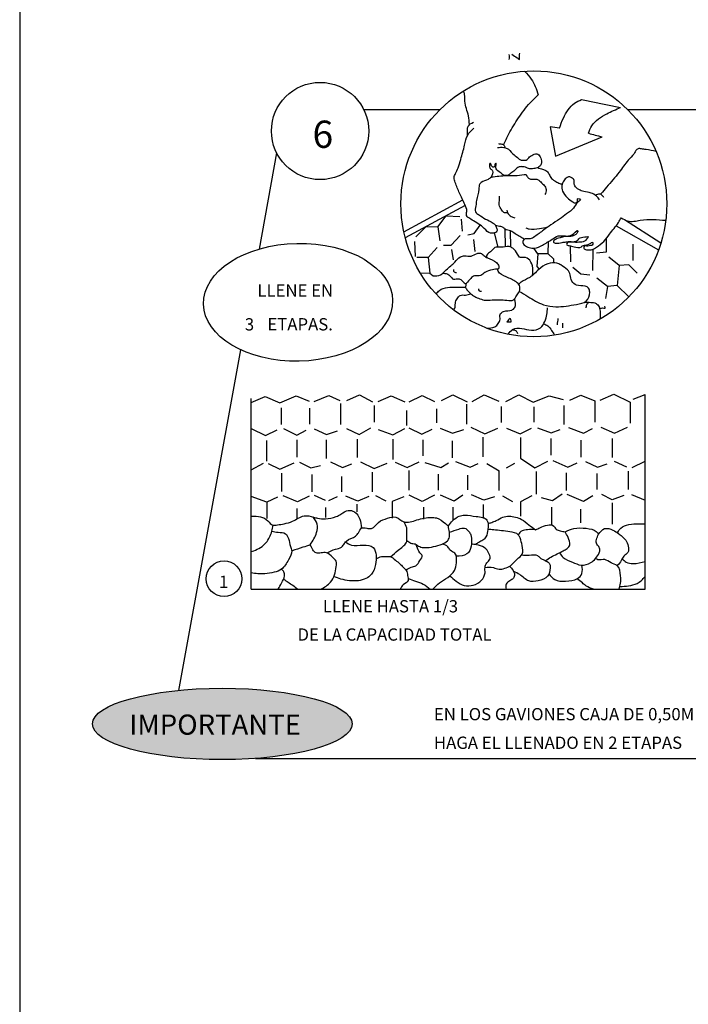
# Model space of a CAD drawing. Units: millimetres. Extents: x 112703 to 330155, y 27684 to 9094541.
# Drawn here: x 330007 to 330069, y 9094260 to 9094350 of the extents above; entities that cross this region are included whole.
import ezdxf

# ---------------------------------------------------------------- set-up
doc = ezdxf.new("R2010")
doc.units = ezdxf.units.MM
for name, color, linetype in [('Comics', 2, 'Continuous'), ('COTA', 2, 'Continuous'), ('HACH', 252, 'Continuous'), ('Texto', 2, 'Continuous'), ('Textos procesos constructivo', 2, 'Continuous')]:
    doc.layers.add(name, color=color, linetype=linetype)
doc.styles.add('L175_1-500', font='romans.shx', dxfattribs={"height": 1.85})
doc.styles.add('L80_1-500', font='romans.shx', dxfattribs={"height": 0.95})

msp = doc.modelspace()

# ---------------------------------------------------------------- hatches: boundary and pattern name
at = {"layer": 'HACH'}
h = msp.add_hatch(color=252, dxfattribs=at)
edge = h.paths.add_edge_path()
edge.add_ellipse((330025.79, 9094285.33), major_axis=(11.905, 0), ratio=0.274744, start_angle=308.90427, end_angle=486.33103)
edge.add_ellipse((330025.79, 9094285.33), major_axis=(11.905, 0), ratio=0.274744, start_angle=126.33103, end_angle=227.92884)
edge.add_ellipse((330025.79, 9094285.33), major_axis=(11.905, 0), ratio=0.274744, start_angle=227.92884, end_angle=231.09573)
edge.add_ellipse((330025.79, 9094285.33), major_axis=(11.905, 0), ratio=0.274744, start_angle=231.09573, end_angle=308.90427)

# ---------------------------------------------------------------- linework, layer by layer
at = {"layer": 'Comics', "color": 2}
for p, q in [((330056.331, 9094337.391), (330060.603, 9094339.151)), ((330042.439, 9094330.436), (330047.833, 9094333.363)), ((330048.067, 9094332.86), (330042.568, 9094329.898)), ((330062.658, 9094331.561), (330065.999, 9094329.423)), ((330051.737, 9094329.083), (330051.713, 9094330.684)), ((330052.252, 9094329.038), (330052.208, 9094330.525)), ((330061.887, 9094330.988), (330065.785, 9094328.792)), ((330043.938, 9094326.679), (330044.805, 9094326.647)), ((330044.805, 9094326.647), (330045.112, 9094326.413)), ((330028.428, 9094297.682), (330028.428, 9094315.15)), ((330064.56, 9094297.682), (330064.56, 9094315.538)), ((330028.428, 9094297.682), (330064.56, 9094297.682))]:
    msp.add_line(p, q, dxfattribs=at)
for points in [[(330052.094, 9094346.228), (330052.121, 9094346.492), (330052.097, 9094346.692)], [(330052.327, 9094346.721), (330052.814, 9094346.392), (330053.025, 9094346.239)], [(330053.025, 9094346.239), (330053.053, 9094346.836)], [(330053.5, 9094345.17), (330054.114, 9094344.44), (330054.755, 9094343.014)], [(330048.444, 9094340.272), (330048.359, 9094341.066), (330048.031, 9094342.412), (330048.007, 9094343.031), (330047.899, 9094343.352)], [(330051.584, 9094338.402), (330052.056, 9094339.434), (330052.949, 9094340.88), (330054, 9094342.267), (330054.755, 9094343.014)], [(330058.72, 9094342.57), (330062.284, 9094341.841)], [(330059.348, 9094339.475), (330059.672, 9094340.162), (330061.049, 9094341.275), (330062.284, 9094341.841)], [(330048.277, 9094339.302), (330048.265, 9094339.818), (330048.322, 9094340.118), (330048.818, 9094340.482)], [(330048.273, 9094331.791), (330048.185, 9094331.931), (330048.198, 9094332.309), (330048.026, 9094332.952), (330047.539, 9094333.997), (330047.141, 9094334.965), (330047.042, 9094335.415), (330047.168, 9094335.78), (330047.414, 9094336.307), (330047.653, 9094337.083), (330047.998, 9094338.39), (330048.284, 9094339.313), (330048.846, 9094339.959)], [(330059.348, 9094339.475), (330060.603, 9094339.151)], [(330051.097, 9094338.526), (330051.417, 9094338.489), (330051.628, 9094338.352), (330051.681, 9094338.231)], [(330051.019, 9094338.162), (330051.586, 9094338.183), (330052.017, 9094338.016), (330052.532, 9094337.489), (330052.935, 9094337.178), (330053.056, 9094337.064), (330053.368, 9094337.026), (330053.641, 9094337.026), (330053.953, 9094337.307), (330054.393, 9094337.549), (330054.629, 9094337.595), (330054.933, 9094337.307), (330055.054, 9094336.828), (330054.955, 9094336.532), (330054.644, 9094336.305), (330054.234, 9094336.229), (330053.846, 9094336.252), (330053.58, 9094336.365), (330053.345, 9094336.403), (330053.011, 9094336.403), (330052.593, 9094336.085), (330052.242, 9094335.808), (330051.983, 9094335.641), (330051.565, 9094335.649), (330051.269, 9094335.869), (330050.889, 9094336.226), (330050.897, 9094336.666), (330050.889, 9094336.715), (330050.871, 9094336.726), (330050.821, 9094336.702), (330050.783, 9094336.52), (330050.759, 9094336.421), (330050.58, 9094336.379), (330050.477, 9094336.491), (330050.397, 9094336.675), (330050.345, 9094336.712), (330050.308, 9094336.684), (330050.279, 9094336.642), (330050.284, 9094336.529), (330050.275, 9094336.416), (330050.359, 9094336.252), (330050.557, 9094336.036), (330050.557, 9094335.773), (330050.411, 9094335.439), (330050.17, 9094335.254), (330049.526, 9094334.972), (330049.39, 9094334.831), (330049.314, 9094334.361), (330049.092, 9094333.323), (330049.034, 9094332.824), (330049.015, 9094332.267), (330049.284, 9094332.018), (330049.918, 9094331.615), (330050.61, 9094331.25), (330050.8, 9094331.081), (330050.926, 9094330.803), (330050.966, 9094330.505), (330050.82, 9094330.372), (330050.641, 9094330.326), (330050.382, 9094330.319), (330049.805, 9094330.757), (330048.684, 9094331.525), (330048.273, 9094331.791)], [(330065.551, 9094337.82), (330064.632, 9094337.987), (330064.206, 9094338.048), (330063.909, 9094338.067), (330063.778, 9094337.979), (330063.504, 9094337.578), (330063.009, 9094337.018), (330062.168, 9094335.909), (330061.014, 9094334.549), (330060.501, 9094333.929)], [(330050.437, 9094335.478), (330051.852, 9094335.609), (330053.464, 9094335.69), (330053.638, 9094335.69), (330053.72, 9094335.559), (330053.911, 9094335.326), (330054.553, 9094335.277), (330054.814, 9094335.168), (330055.14, 9094334.858), (330055.426, 9094334.524), (330055.473, 9094334.313), (330055.361, 9094333.855)], [(330054.709, 9094336.332), (330055.147, 9094336.187), (330055.455, 9094336.071), (330055.722, 9094335.777), (330055.9, 9094335.428), (330056.263, 9094335.127), (330056.653, 9094334.909), (330056.944, 9094334.807)], [(330060.368, 9094333.386), (330060.087, 9094333.727), (330059.599, 9094333.99), (330058.921, 9094334.136), (330058.472, 9094334.311), (330058.092, 9094334.662), (330058.053, 9094335.004), (330058.023, 9094335.247), (330057.877, 9094335.355), (330057.653, 9094335.481), (330057.399, 9094335.433), (330057.106, 9094335.121), (330056.911, 9094334.682), (330056.979, 9094334.185), (330057.419, 9094333.58), (330057.916, 9094333.181), (330058.189, 9094333.103), (330058.365, 9094333.356), (330058.365, 9094333.483), (330058.511, 9094333.483), (330058.609, 9094333.434), (330058.414, 9094333.181), (330057.994, 9094332.625), (330057.349, 9094332.095), (330056.713, 9094331.614), (330055.913, 9094331.088), (330055.232, 9094330.599), (330054.432, 9094330.007), (330054.005, 9094329.799), (330053.699, 9094329.799), (330053.436, 9094329.745), (330053.327, 9094329.548), (330053.469, 9094329.231), (330053.929, 9094329.001), (330054.388, 9094328.946), (330055.132, 9094329.231), (330056.019, 9094329.756), (330056.566, 9094330.062), (330057.642, 9094330.084), (330058.309, 9094330.554)], [(330060.778, 9094333.584), (330060.596, 9094333.79), (330060.419, 9094333.896), (330060.286, 9094333.896), (330060.055, 9094333.848)], [(330051.928, 9094332.206), (330051.587, 9094332.214), (330051.369, 9094332.518), (330051.187, 9094332.809), (330051.199, 9094333.295), (330051.187, 9094333.719)], [(330051.879, 9094332.421), (330051.94, 9094332.178), (330052.268, 9094331.863), (330052.595, 9094331.741)], [(330053.457, 9094329.758), (330053.066, 9094330.013), (330052.626, 9094330.271), (330052.208, 9094330.525), (330051.713, 9094330.684), (330051.527, 9094330.844), (330051.088, 9094330.958), (330050.837, 9094331.023)], [(330059.712, 9094329.507), (330059.746, 9094329.443), (330059.689, 9094329.23), (330059.543, 9094329.181), (330059.299, 9094329.131), (330059.002, 9094329.146), (330058.922, 9094329.017), (330058.955, 9094328.887), (330059.252, 9094328.804), (330059.696, 9094328.816), (330060.087, 9094329.033), (330060.764, 9094329.568), (330061.273, 9094330.221), (330062.111, 9094331.302), (330062.365, 9094331.737)], [(330062.365, 9094331.737), (330062.949, 9094331.44), (330064.105, 9094331.503), (330066.445, 9094331.505)], [(330053.63, 9094330.808), (330053.91, 9094330.712), (330054.856, 9094330.75), (330055.628, 9094330.891)], [(330058.309, 9094330.554), (330058.362, 9094330.544), (330058.385, 9094330.48), (330058.366, 9094330.401), (330057.939, 9094330.072), (330057.637, 9094330.019), (330057.183, 9094330.004), (330056.749, 9094329.895), (330056.265, 9094329.699), (330056.159, 9094329.567), (330056.193, 9094329.453), (330056.303, 9094329.408), (330056.945, 9094329.472), (330057.303, 9094329.517), (330057.554, 9094329.533), (330057.975, 9094329.533), (330058.337, 9094329.656), (330058.598, 9094329.906), (330058.849, 9094329.943), (330059.334, 9094329.97), (330059.233, 9094329.831), (330058.993, 9094329.586), (330058.486, 9094329.485), (330057.874, 9094329.501), (330057.431, 9094329.469), (330057.351, 9094329.304), (330057.575, 9094329.176), (330058.033, 9094329.07), (330058.71, 9094329.081), (330058.817, 9094329.16), (330059.201, 9094329.246), (330059.451, 9094329.331), (330059.712, 9094329.507)], [(330045.112, 9094326.413), (330045.787, 9094326.504), (330046.324, 9094326.972), (330047.117, 9094327.676), (330047.631, 9094328.156), (330048, 9094328.234), (330048.592, 9094328.223), (330049.151, 9094328.457), (330049.452, 9094328.491), (330049.765, 9094328.267), (330050.112, 9094328.055), (330050.927, 9094327.62), (330051.14, 9094327.285), (330051.095, 9094327.051), (330050.827, 9094327.006), (330050.57, 9094326.961), (330049.866, 9094326.727), (330049.486, 9094326.437), (330048.916, 9094326.403), (330048.57, 9094326.169), (330048.156, 9094325.7)], [(330054.231, 9094326.457), (330054.258, 9094327.121), (330053.97, 9094327.835), (330053.451, 9094328.1), (330053.128, 9094328.089), (330052.863, 9094328.4), (330052.425, 9094328.941), (330052.079, 9094329.091), (330051.341, 9094329.033), (330050.776, 9094328.999), (330050.384, 9094328.619), (330050.038, 9094328.308), (330050.028, 9094328.097)], [(330053.01, 9094324.988), (330053.806, 9094324.509), (330055.244, 9094323.764), (330056.367, 9094323.575), (330058.26, 9094323.796), (330059.152, 9094324.1), (330059.467, 9094324.897), (330059.373, 9094325.285), (330059.047, 9094325.463), (330058.26, 9094325.558), (330057.84, 9094325.925), (330057.683, 9094326.501), (330057.431, 9094326.963), (330056.811, 9094327.403), (330056.465, 9094327.571), (330055.625, 9094327.508), (330054.796, 9094326.984), (330053.967, 9094326.26), (330053.19, 9094325.83), (330052.965, 9094325.644)], [(330046.003, 9094326.651), (330046.391, 9094326.593), (330046.692, 9094326.381), (330046.972, 9094326.102), (330047.24, 9094326.135), (330047.575, 9094326.102), (330047.843, 9094325.89), (330047.966, 9094325.756), (330048.156, 9094325.7)], [(330046.998, 9094326.999), (330046.998, 9094326.828), (330047.255, 9094326.708)], [(330048.156, 9094325.7), (330048.105, 9094325.501), (330048.099, 9094325.351), (330048.266, 9094325.078), (330048.499, 9094324.832), (330048.821, 9094324.574), (330049.275, 9094324.354), (330049.805, 9094324.191), (330050.538, 9094324.196), (330051.877, 9094324.166), (330052.496, 9094324.217), (330052.763, 9094324.577), (330053.001, 9094324.966), (330053.035, 9094325.535), (330052.73, 9094325.846), (330051.822, 9094326.313), (330051.082, 9094326.849), (330051.035, 9094327.019)], [(330045.389, 9094324.753), (330045.695, 9094325.07), (330046.44, 9094325.337), (330047.326, 9094325.365), (330047.986, 9094325.365), (330048.099, 9094325.351)], [(330047.022, 9094323.275), (330047.143, 9094323.596), (330047.157, 9094323.891), (330047.312, 9094324.312), (330047.607, 9094324.621), (330048.085, 9094324.649), (330048.56, 9094324.776)], [(330049.266, 9094325.227), (330049.333, 9094325.027), (330049.561, 9094324.993)], [(330050.021, 9094321.62), (330050.763, 9094321.741), (330051.094, 9094322.041), (330051.251, 9094322.434), (330051.251, 9094322.86), (330051.582, 9094323.143), (330052.323, 9094323.269), (330052.607, 9094323.505), (330052.588, 9094324.303)], [(330058.976, 9094323.981), (330059.566, 9094323.978), (330060.048, 9094323.886), (330060.335, 9094323.553), (330060.437, 9094323.025), (330060.399, 9094322.431)], [(330059.139, 9094323.47), (330059.22, 9094323.78), (330059.375, 9094323.982)], [(330052.01, 9094321.052), (330052.402, 9094321.489), (330053.253, 9094321.584), (330054.12, 9094321.442), (330054.972, 9094321.647), (330055.35, 9094322.23), (330055.555, 9094322.875), (330055.586, 9094323.49)], [(330060.384, 9094323.42), (330060.761, 9094323.46), (330060.891, 9094323.46), (330060.863, 9094323.617)], [(330055.24, 9094321.995), (330055.634, 9094321.836), (330055.965, 9094321.411), (330056.25, 9094320.973)], [(330056.563, 9094322.502), (330056.474, 9094321.919)], [(330056.969, 9094322.078), (330056.969, 9094321.654)], [(330052.353, 9094321.456), (330052.687, 9094321.398), (330052.852, 9094321.128)]]:
    msp.add_spline(points, degree=3, dxfattribs=at)
at = {"layer": 'Comics', "color": 2, "start_tangent": (0.749606, 0.661884), "end_tangent": (0.749606, 0.661884)}
msp.add_spline([(330051.886, 9094322.197), (330052.173, 9094322.484), (330052.191, 9094322.484), (330052.234, 9094322.397), (330052.26, 9094322.206), (330052.078, 9094322.197), (330051.886, 9094322.197)], degree=3, dxfattribs=at)
at = {"layer": 'COTA'}
msp.add_lwpolyline([(330007.219, 9094541.319), (330007.219, 9094161.315)], dxfattribs=at)
at = {"layer": 'HACH', "color": 2}
msp.add_line((330055.846, 9094340.082), (330056.331, 9094337.391), dxfattribs=at)
at = {"layer": 'HACH', "color": 55}
for p, q in [((330045.551, 9094330.914), (330046.307, 9094331.912)), ((330046.307, 9094331.912), (330047.556, 9094331.855)), ((330047.802, 9094330.508), (330047.712, 9094331.59)), ((330048.886, 9094330.291), (330049.429, 9094331.066)), ((330043.546, 9094329.974), (330044.479, 9094330.927)), ((330044.479, 9094330.927), (330045.551, 9094330.914)), ((330045.551, 9094330.914), (330045.735, 9094329.606)), ((330048.308, 9094330.183), (330048.886, 9094330.291)), ((330051.09, 9094329.04), (330050.745, 9094330.346)), ((330043.423, 9094329.565), (330043.457, 9094328.194)), ((330046.069, 9094329.227), (330046.773, 9094329.209)), ((330046.773, 9094329.209), (330047.586, 9094330.093)), ((330048.832, 9094329.75), (330048.94, 9094328.632)), ((330055.677, 9094328.44), (330055.688, 9094329.544)), ((330061.014, 9094328.615), (330061.023, 9094329.88)), ((330063.428, 9094329.299), (330063.428, 9094327.825)), ((330045.49, 9094328.992), (330044.671, 9094328.093)), ((330046.791, 9094328.83), (330046.954, 9094327.874)), ((330054.715, 9094328.426), (330054.352, 9094328.944)), ((330054.715, 9094328.426), (330054.629, 9094327.264)), ((330055.677, 9094328.44), (330054.715, 9094328.426)), ((330055.677, 9094328.44), (330056.165, 9094327.967)), ((330057.729, 9094327.678), (330057.724, 9094329.139)), ((330059.749, 9094326.894), (330059.79, 9094328.85)), ((330060.084, 9094328.505), (330061.014, 9094328.615)), ((330044.671, 9094328.093), (330043.628, 9094328.093)), ((330044.671, 9094328.093), (330044.805, 9094326.647)), ((330056.165, 9094327.967), (330056.166, 9094327.614)), ((330062.156, 9094327.348), (330061.225, 9094328.12)), ((330063.065, 9094327.416), (330062.156, 9094327.348)), ((330063.814, 9094326.667), (330063.065, 9094327.416)), ((330054.629, 9094327.264), (330054.839, 9094327.022)), ((330058.659, 9094326.577), (330057.932, 9094327.167)), ((330059.477, 9094326.463), (330058.659, 9094326.577)), ((330062.156, 9094327.348), (330061.975, 9094325.51)), ((330061.089, 9094325.442), (330060.135, 9094326.191)), ((330061.089, 9094325.442), (330060.93, 9094324.33)), ((330061.975, 9094325.51), (330061.089, 9094325.442)), ((330063.065, 9094324.491), (330061.975, 9094325.51)), ((330028.428, 9094314.798), (330029.72, 9094315.351)), ((330029.72, 9094315.351), (330031.059, 9094314.78)), ((330031.059, 9094314.78), (330032.559, 9094315.405)), ((330032.559, 9094315.405), (330033.756, 9094314.905)), ((330034.22, 9094314.887), (330035.542, 9094315.44)), ((330035.542, 9094315.44), (330036.559, 9094314.994)), ((330037.22, 9094314.994), (330038.363, 9094315.494)), ((330038.363, 9094315.494), (330039.56, 9094314.851)), ((330040.064, 9094314.887), (330041.261, 9094315.422)), ((330041.261, 9094315.422), (330042.511, 9094314.869)), ((330042.906, 9094314.851), (330044.103, 9094315.44)), ((330044.103, 9094315.44), (330045.246, 9094314.887)), ((330045.875, 9094314.977), (330046.911, 9094315.494)), ((330046.911, 9094315.494), (330048.25, 9094314.87)), ((330048.697, 9094314.888), (330049.804, 9094315.494)), ((330049.804, 9094315.494), (330051.143, 9094314.906)), ((330051.775, 9094314.888), (330052.971, 9094315.512)), ((330052.971, 9094315.512), (330054.293, 9094314.834)), ((330054.293, 9094314.834), (330055.739, 9094315.405)), ((330055.739, 9094315.405), (330057.025, 9094315.084)), ((330057.65, 9094315.013), (330058.65, 9094315.477)), ((330058.65, 9094315.477), (330059.953, 9094314.959)), ((330059.953, 9094314.959), (330059.953, 9094312.998)), ((330060.426, 9094315.014), (330061.676, 9094315.549)), ((330061.676, 9094315.549), (330063.176, 9094314.818)), ((330063.176, 9094314.818), (330063.176, 9094312.891)), ((330063.444, 9094315.103), (330064.56, 9094315.538)), ((330031.223, 9094312.78), (330031.223, 9094314.314)), ((330033.83, 9094312.815), (330033.83, 9094314.278)), ((330036.656, 9094312.78), (330036.656, 9094314.706)), ((330039.732, 9094312.98), (330039.732, 9094314.532)), ((330042.714, 9094312.694), (330042.714, 9094314.068)), ((330045.451, 9094312.944), (330045.451, 9094314.211)), ((330048.219, 9094312.819), (330048.219, 9094314.657)), ((330051.347, 9094314.425), (330051.347, 9094312.962)), ((330054.355, 9094314.39), (330054.355, 9094312.98)), ((330057.087, 9094314.532), (330057.087, 9094312.784)), ((330028.428, 9094312.405), (330029.741, 9094311.78)), ((330029.741, 9094311.78), (330030.83, 9094312.28)), ((330031.401, 9094312.405), (330032.633, 9094311.816)), ((330032.633, 9094311.816), (330033.473, 9094312.262)), ((330034.223, 9094312.387), (330035.33, 9094311.87)), ((330035.33, 9094311.87), (330036.366, 9094312.191)), ((330037.187, 9094312.405), (330038.33, 9094311.852)), ((330038.33, 9094311.852), (330039.401, 9094312.476)), ((330040.08, 9094312.316), (330041.419, 9094311.834)), ((330041.419, 9094311.834), (330042.509, 9094312.405)), ((330042.888, 9094312.476), (330044.085, 9094311.905)), ((330044.085, 9094311.905), (330045.031, 9094312.351)), ((330045.768, 9094312.44), (330046.893, 9094311.976)), ((330046.893, 9094311.976), (330047.946, 9094312.315)), ((330048.573, 9094312.529), (330049.859, 9094311.94)), ((330049.859, 9094311.94), (330051.056, 9094312.44)), ((330051.841, 9094312.458), (330053.091, 9094311.923)), ((330053.091, 9094311.923), (330054.127, 9094312.44)), ((330054.687, 9094312.475), (330055.937, 9094312.012)), ((330055.937, 9094312.012), (330056.758, 9094312.333)), ((330057.529, 9094312.493), (330058.904, 9094311.976)), ((330058.904, 9094311.976), (330059.725, 9094312.422)), ((330060.498, 9094312.528), (330061.748, 9094311.974)), ((330061.748, 9094311.974), (330062.927, 9094312.528)), ((330029.878, 9094309.41), (330029.878, 9094311.311)), ((330032.642, 9094309.79), (330032.642, 9094311.371)), ((330035.347, 9094309.65), (330035.347, 9094311.371)), ((330038.195, 9094309.77), (330038.195, 9094311.451)), ((330041.442, 9094309.57), (330041.442, 9094311.451)), ((330044.189, 9094309.911), (330044.189, 9094311.372)), ((330046.897, 9094309.71), (330046.897, 9094311.271)), ((330049.701, 9094309.81), (330049.701, 9094311.631)), ((330053.135, 9094311.594), (330053.135, 9094309.682)), ((330055.933, 9094309.968), (330055.933, 9094311.508)), ((330058.702, 9094309.797), (330058.702, 9094311.337)), ((330061.557, 9094309.768), (330061.557, 9094311.508)), ((330035.713, 9094309.357), (330036.8, 9094308.852)), ((330047.182, 9094309.375), (330048.502, 9094308.871)), ((330053.135, 9094309.682), (330054.446, 9094308.813)), ((330054.446, 9094308.813), (330055.63, 9094309.414)), ((330056.096, 9094309.472), (330057.455, 9094308.871)), ((330059.085, 9094309.394), (330060.192, 9094308.871)), ((330061.713, 9094309.433), (330062.839, 9094308.909)), ((330063.363, 9094308.851), (330064.56, 9094309.414)), ((330028.428, 9094308.62), (330029.579, 9094309.221)), ((330029.987, 9094309.201), (330031.054, 9094308.678)), ((330031.054, 9094308.678), (330032.374, 9094309.279)), ((330032.879, 9094309.318), (330033.908, 9094308.794)), ((330033.908, 9094308.794), (330034.801, 9094309.007)), ((330036.8, 9094308.852), (330037.674, 9094309.163)), ((330038.454, 9094309.356), (330039.716, 9094308.755)), ((330039.716, 9094308.755), (330040.919, 9094309.239)), ((330041.623, 9094309.336), (330042.729, 9094308.851)), ((330042.729, 9094308.851), (330043.836, 9094309.356)), ((330042.916, 9094306.749), (330042.916, 9094308.549)), ((330044.344, 9094309.298), (330045.819, 9094308.832)), ((330045.819, 9094308.832), (330046.537, 9094309.279)), ((330048.502, 9094308.871), (330049.24, 9094309.22)), ((330050.039, 9094309.22), (330051.158, 9094308.529)), ((330051.158, 9094306.728), (330051.158, 9094308.529)), ((330051.845, 9094308.793), (330052.621, 9094309.239)), ((330054.591, 9094306.387), (330054.591, 9094308.468)), ((330057.455, 9094308.871), (330058.328, 9094309.259)), ((330060.192, 9094308.871), (330061.085, 9094309.181)), ((330063.027, 9094306.827), (330063.027, 9094308.508)), ((330031.24, 9094306.628), (330031.24, 9094308.329)), ((330034.023, 9094306.608), (330034.023, 9094308.209)), ((330036.747, 9094306.608), (330036.747, 9094308.009)), ((330039.571, 9094306.608), (330039.571, 9094308.409)), ((330045.62, 9094306.769), (330045.62, 9094308.229)), ((330048.294, 9094306.788), (330048.294, 9094308.128)), ((330057.355, 9094306.727), (330057.355, 9094308.348)), ((330060.143, 9094306.807), (330060.143, 9094308.288)), ((330029.877, 9094305.669), (330028.428, 9094306.172)), ((330030.855, 9094306.126), (330029.877, 9094305.669)), ((330032.676, 9094305.699), (330031.374, 9094306.248)), ((330033.76, 9094306.218), (330032.676, 9094305.699)), ((330035.241, 9094305.806), (330034.234, 9094306.279)), ((330036.311, 9094306.157), (330035.532, 9094305.775)), ((330038.21, 9094305.746), (330037.126, 9094306.219)), ((330039.218, 9094306.188), (330038.21, 9094305.746)), ((330040.823, 9094305.746), (330039.877, 9094306.249)), ((330042.427, 9094306.143), (330041.373, 9094305.731)), ((330044.107, 9094305.715), (330042.931, 9094306.31)), ((330045.237, 9094306.295), (330044.107, 9094305.715)), ((330047.059, 9094305.746), (330045.791, 9094306.31)), ((330047.838, 9094306.31), (330047.059, 9094305.746)), ((330049.768, 9094305.838), (330048.622, 9094306.327)), ((330050.73, 9094306.159), (330049.768, 9094305.838)), ((330052.41, 9094305.686), (330051.494, 9094306.205)), ((330054.166, 9094306.235), (330053.128, 9094305.686)), ((330056.048, 9094305.792), (330055.04, 9094306.067)), ((330056.934, 9094306.403), (330056.048, 9094305.792)), ((330058.892, 9094305.716), (330057.41, 9094306.372)), ((330059.747, 9094306.25), (330058.892, 9094305.716)), ((330061.534, 9094305.868), (330060.587, 9094306.372)), ((330062.588, 9094306.265), (330061.534, 9094305.868)), ((330063.29, 9094306.372), (330064.56, 9094305.838)), ((330029.877, 9094305.669), (330029.877, 9094304.173)), ((330035.253, 9094305.165), (330035.253, 9094304.249)), ((330038.124, 9094305.485), (330038.124, 9094304.784)), ((330041.373, 9094305.731), (330041.373, 9094304.203)), ((330044.243, 9094305.21), (330044.243, 9094304.111)), ((330046.916, 9094305.194), (330046.916, 9094303.97)), ((330049.695, 9094305.439), (330049.695, 9094304.172)), ((330053.128, 9094305.686), (330053.128, 9094304.383)), ((330055.987, 9094303.513), (330055.987, 9094305.209)), ((330061.559, 9094303.641), (330061.559, 9094305.593))]:
    msp.add_line(p, q, dxfattribs=at)
at = {"layer": 'HACH'}
for p, q in [((330032.611, 9094305.089), (330032.611, 9094304.109)), ((330058.645, 9094303.769), (330058.645, 9094305.017))]:
    msp.add_line(p, q, dxfattribs=at)
at = {"layer": 'HACH', "color": 2}
for points in [[(330056.696, 9094339.96), (330057.06, 9094340.87), (330058.073, 9094342.226), (330058.72, 9094342.57)], [(330056.696, 9094339.96), (330055.846, 9094340.082)], [(330033.849, 9094301.762), (330034.436, 9094302.88), (330034.473, 9094303.65), (330034.11, 9094304.306)], [(330038.538, 9094303.321), (330039.025, 9094303.279), (330039.457, 9094303.251), (330040.112, 9094303.808), (330040.947, 9094304.184), (330041.713, 9094304.281), (330042.438, 9094303.864), (330043.629, 9094304.029), (330044.966, 9094304.266), (330045.412, 9094304.21), (330046.248, 9094303.695), (330046.513, 9094303.487)], [(330046.513, 9094303.487), (330046.92, 9094303.974), (330047.505, 9094304.378), (330048.006, 9094304.475), (330049.051, 9094304.35), (330049.691, 9094304.253), (330050.054, 9094304.016), (330050.137, 9094303.167)], [(330050.168, 9094303.706), (330050.499, 9094303.807), (330050.889, 9094303.974), (330051.502, 9094304.28), (330052.672, 9094304.294), (330053.229, 9094304.086), (330053.884, 9094303.585), (330054.515, 9094303.137)], [(330035.391, 9094301.003), (330036.163, 9094301.361), (330036.705, 9094301.534), (330036.922, 9094301.773), (330037.161, 9094302.098), (330038.01, 9094302.557), (330038.271, 9094302.86), (330038.538, 9094303.321)], [(330041.222, 9094300.66), (330041.918, 9094301.256), (330042.351, 9094301.602), (330042.655, 9094301.927), (330042.698, 9094302.469), (330042.698, 9094303.293), (330042.45, 9094303.859)], [(330045.953, 9094301.819), (330046.421, 9094302.107), (330046.613, 9094302.47), (330046.613, 9094302.907), (330046.513, 9094303.487)], [(330046.611, 9094302.918), (330047.478, 9094303.195), (330047.991, 9094303.281), (330048.386, 9094302.971), (330048.568, 9094302.672), (330048.643, 9094302.021), (330048.472, 9094301.231), (330048.215, 9094300.911), (330047.247, 9094300.695)], [(330050.137, 9094303.167), (330049.954, 9094302.475), (330049.685, 9094302.179), (330049.308, 9094301.977), (330048.992, 9094301.774)], [(330049.872, 9094299.67), (330050.64, 9094299.663), (330051.164, 9094299.515), (330051.675, 9094299.596), (330052.2, 9094299.838), (330052.819, 9094300.442), (330053.29, 9094300.886), (330053.276, 9094301.679), (330053.088, 9094302.38), (330052.94, 9094302.649), (330052.146, 9094302.945), (330050.667, 9094303.12), (330050.137, 9094303.167)], [(330054.515, 9094303.137), (330053.764, 9094303.135), (330053.266, 9094303.027), (330052.913, 9094302.679)], [(330054.515, 9094303.137), (330054.905, 9094303.318), (330055.615, 9094303.555), (330056.172, 9094303.471), (330056.395, 9094303.193), (330056.771, 9094303.026), (330057.217, 9094302.956)], [(330057.217, 9094302.956), (330058.015, 9094303.249), (330059.157, 9094303.263), (330060.076, 9094302.97), (330060.285, 9094302.734)], [(330060.285, 9094302.734), (330060.834, 9094303.234), (330061.6, 9094303.095), (330062.102, 9094302.789), (330062.422, 9094302.539)], [(330062.02, 9094302.848), (330062.185, 9094303.123), (330062.854, 9094303.555), (330063.731, 9094303.68), (330064.56, 9094303.68)], [(330042.703, 9094302.148), (330043.063, 9094301.913), (330043.479, 9094301.841)], [(330055.405, 9094300.306), (330055.918, 9094300.619), (330057.048, 9094301.197), (330057.411, 9094301.425), (330057.64, 9094301.748), (330057.492, 9094302.419), (330057.217, 9094302.956)], [(330056.705, 9094301.024), (330057.049, 9094300.591), (330057.883, 9094300.161), (330058.677, 9094299.892), (330059.565, 9094300.121), (330060, 9094300.487), (330060.345, 9094301.007), (330060.398, 9094301.357), (330060.345, 9094301.518), (330060.129, 9094301.8), (330060.285, 9094302.734)], [(330062.422, 9094302.539), (330062.767, 9094302.166), (330062.992, 9094301.642), (330062.967, 9094301.043), (330062.593, 9094300.719), (330062.368, 9094300.319), (330061.993, 9094299.845)], [(330033.849, 9094301.762), (330033.177, 9094301.521), (330032.194, 9094301.211)], [(330034.831, 9094297.682), (330035.71, 9094298.319), (330036.072, 9094299.008), (330036.227, 9094299.748), (330036.227, 9094300.247), (330035.899, 9094300.609), (330035.331, 9094301.022), (330034.865, 9094301.005), (330034.383, 9094301.005), (330034.09, 9094301.297), (330033.849, 9094301.762)], [(330037.079, 9094302.003), (330037.62, 9094301.733), (330038.726, 9094301.733), (330039.616, 9094301.495), (330039.898, 9094300.801), (330039.832, 9094299.934), (330039.464, 9094299.046), (330038.943, 9094298.656), (330038.271, 9094298.461), (330037.446, 9094298.461), (330036.665, 9094298.612), (330036.02, 9094298.861)], [(330042.626, 9094299.434), (330043.111, 9094299.695), (330043.523, 9094299.825), (330043.913, 9094300.324), (330044.109, 9094300.779), (330043.913, 9094301.017), (330043.631, 9094301.602), (330043.479, 9094301.841)], [(330043.479, 9094301.841), (330043.886, 9094301.582), (330044.356, 9094301.496), (330045.953, 9094301.819)], [(330045.085, 9094297.682), (330045.714, 9094298.265), (330046.452, 9094298.763), (330047.081, 9094299.392), (330047.254, 9094300.107), (330047.102, 9094300.974), (330046.69, 9094301.256), (330046.473, 9094301.559), (330045.953, 9094301.819)], [(330046.655, 9094298.915), (330047.235, 9094298.415), (330047.975, 9094298.026), (330048.796, 9094298.053), (330049.562, 9094298.496), (330049.872, 9094299.181), (330049.872, 9094299.665), (330050.046, 9094300.109), (330050.315, 9094300.431), (330050.262, 9094300.901), (330049.791, 9094301.506), (330049.078, 9094301.761), (330048.628, 9094301.807)], [(330039.908, 9094300.479), (330040.396, 9094300.671), (330040.895, 9094300.671), (330041.177, 9094300.671), (330041.655, 9094300.346), (330042.067, 9094300.021), (330042.349, 9094299.718), (330042.653, 9094299.393), (330042.783, 9094298.938), (330042.826, 9094298.482), (330042.371, 9094298.071), (330042.11, 9094297.682)], [(330053.255, 9094300.829), (330053.912, 9094300.807), (330054.693, 9094300.766), (330054.908, 9094300.578), (330055.311, 9094300.35), (330055.648, 9094300.162), (330055.822, 9094299.947), (330055.849, 9094299.638), (330055.607, 9094298.872), (330054.746, 9094298.455), (330053.885, 9094298.442), (330053.052, 9094299.019), (330052.503, 9094299.304)], [(330062.14, 9094297.682), (330062.306, 9094298.225), (330062.306, 9094298.914), (330061.993, 9094299.845), (330061.423, 9094300.1), (330060.843, 9094300.39), (330060.221, 9094300.376), (330060, 9094300.487)], [(330062.435, 9094300.456), (330062.81, 9094300.166), (330063.45, 9094300.03), (330064.56, 9094300.215)], [(330030.919, 9094297.682), (330031.229, 9094298.25), (330031.488, 9094298.904), (330031.436, 9094299.283), (330031.229, 9094299.524)], [(330052.13, 9094299.791), (330052.444, 9094299.409), (330052.578, 9094299.02), (330052.471, 9094298.684), (330052.161, 9094298.455), (330051.812, 9094298.146), (330051.812, 9094297.682)], [(330055.736, 9094299.095), (330056.269, 9094298.562), (330057.264, 9094298.427), (330058.343, 9094298.653), (330058.744, 9094299.113), (330058.76, 9094299.887)], [(330031.402, 9094298.593), (330032.246, 9094298.044), (330032.711, 9094297.682)], [(330042.837, 9094298.678), (330043.501, 9094298.417), (330044.217, 9094298.157), (330044.846, 9094297.682)], [(330059.821, 9094297.682), (330059.13, 9094297.99), (330058.799, 9094298.252), (330058.343, 9094298.653)], [(330062.23, 9094297.932), (330063.038, 9094297.99), (330063.811, 9094298.211), (330064.56, 9094298.845)]]:
    msp.add_spline(points, degree=3, dxfattribs=at)
for points, knots in [([(330028.428, 9094304.377), (330028.448, 9094304.378), (330029.007, 9094304.404), (330029.806, 9094304.3), (330030.335, 9094303.48), (330030.923, 9094303.588), (330031.512, 9094303.689), (330032.372, 9094303.878), (330033.158, 9094304.549), (330034.004, 9094304.348), (330034.624, 9094304.138), (330035.341, 9094304.099), (330036.088, 9094304.245), (330036.741, 9094304.6), (330037.258, 9094305.007), (330038.025, 9094304.79), (330038.461, 9094304.128), (330038.513, 9094303.585), (330038.538, 9094303.321)], [0.237573, 0.237573, 0.237573, 0.237573, 0.243753, 0.407902, 0.470535, 0.514768, 0.580669, 0.666488, 0.79039, 0.881049, 0.922996, 0.99985, 1.105341, 1.158727, 1.237795, 1.29855, 1.387182, 1.47093, 1.47093, 1.47093, 1.47093]), ([(330028.428, 9094301.14), (330028.51, 9094301.159), (330029.031, 9094301.308), (330029.866, 9094301.825), (330030.305, 9094302.801), (330030.418, 9094303.367), (330030.455, 9094303.55)], [0.2152083, 0.2152083, 0.2152083, 0.2152083, 0.2417679, 0.3853308, 0.5094213, 0.5688307, 0.5688307, 0.5688307, 0.5688307]), ([(330030.331, 9094303.003), (330030.523, 9094302.961), (330030.931, 9094302.873), (330031.599, 9094302.896), (330031.929, 9094302.254), (330031.971, 9094301.711), (330032.278, 9094301.053), (330031.797, 9094300.321), (330031.39, 9094299.505), (330030.506, 9094299.192), (330029.553, 9094299.045), (330028.854, 9094299.114), (330028.428, 9094299.169)], [0, 0, 0, 0, 0.063618, 0.1349416, 0.1880811, 0.2692609, 0.3131774, 0.405876, 0.5180863, 0.596292, 0.6887774, 0.8237643, 0.8237643, 0.8237643, 0.8237643])]:
    msp.add_open_spline(points, degree=3, knots=knots, dxfattribs=at)
at = {"layer": 'Textos procesos constructivo'}
for points in [[(330028.833, 9094282.168), (330111.172, 9094282.168), (330111.172, 9094341.635), (330108.57, 9094341.635)], [(330045.738, 9094341.635), (330038.763, 9094341.635)], [(330073.261, 9094341.635), (330062.964, 9094341.635)], [(330030.769, 9094337.691), (330029.159, 9094328.866)], [(330027.474, 9094319.629), (330021.777, 9094288.41)]]:
    msp.add_lwpolyline(points, dxfattribs=at)
for centre, radius in [((330054.351, 9094333.012), 12.188), ((330034.754, 9094339.687), 4.457), ((330025.949, 9094298.64), 1.637)]:
    msp.add_circle(centre, radius, dxfattribs=at)
for centre, major_axis, ratio in [((330032.735, 9094323.986), (8.671, 0.169), 0.622989), ((330025.79, 9094285.33), (11.905, 0), 0.274744)]:
    msp.add_ellipse(centre, major_axis=major_axis, ratio=ratio, dxfattribs=at)

# ---------------------------------------------------------------- texts
at = {"layer": 'Texto'}
for s, height, style, p in [('6', 2.5, 'L175_1-500', (330034.061, 9094338.14)), ('LLENE EN', 1.125, 'L80_1-500', (330029.008, 9094324.506)), ('3', 1.125, 'L80_1-500', (330027.859, 9094321.4)), ('ETAPAS.', 1.125, 'L80_1-500', (330029.927, 9094321.406)), ('1', 1.125, 'L80_1-500', (330025.491, 9094297.799)), ('LLENE HASTA 1/3', 1.125, 'L80_1-500', (330035.008, 9094295.554)), ('DE LA CAPACIDAD TOTAL', 1.125, 'L80_1-500', (330032.683, 9094292.964)), ('EN LOS GAVIONES CAJA DE 0,50M DE ALTURA', 1.125, 'L80_1-500', (330045.19, 9094285.663)), ('IMPORTANTE', 1.85, 'L175_1-500', (330017.271, 9094284.341)), ('HAGA EL LLENADO EN 2 ETAPAS', 1.125, 'L80_1-500', (330045.19, 9094283.044))]:
    msp.add_text(s, height=height, dxfattribs=dict(at, style=style)).set_placement(p)

doc.saveas('drawing.dxf')
